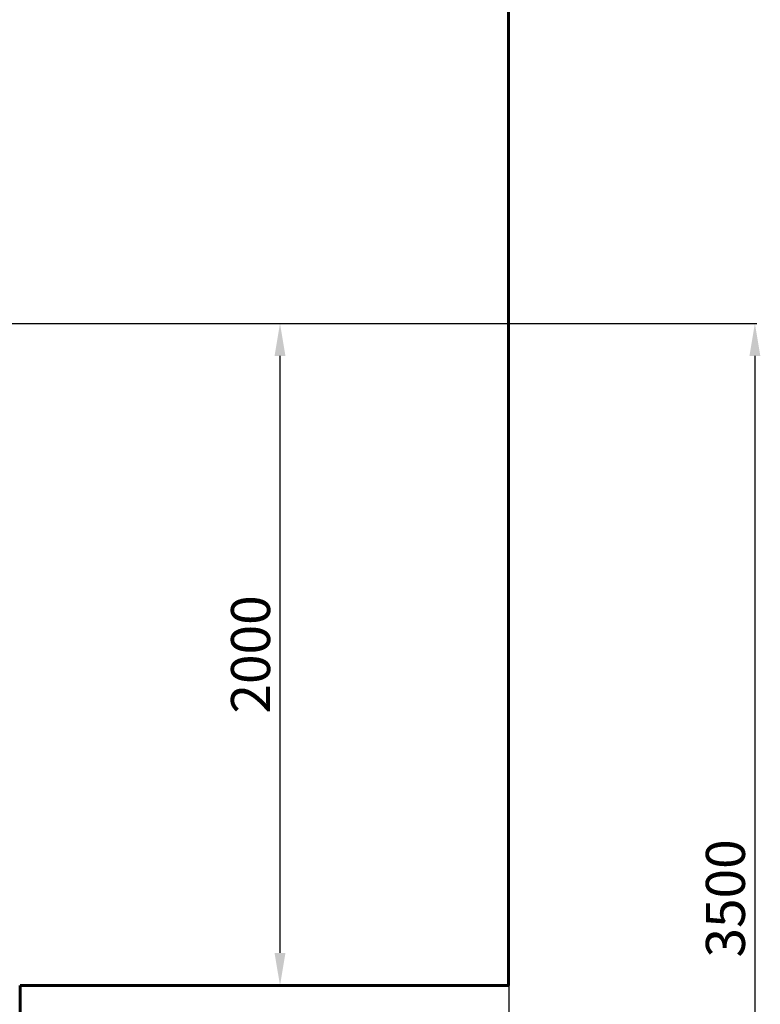
# Model space of a CAD drawing. Units: millimetres. Extents: x 3556 to 13277, y -1533 to 7654.
# Drawn here: x 11001 to 13277, y 521 to 3548 of the extents above; entities that cross this region are included whole.
import ezdxf
from ezdxf.lldxf.tags import DXFTag

# ---------------------------------------------------------------- set-up
doc = ezdxf.new("R2010")
doc.units = ezdxf.units.MM
doc.header["$PDSIZE"] = -1
doc.layers.add('AREA MAX', color=3, linetype='Continuous')
doc.layers.add('PERIMETRO', color=7, linetype='Continuous')
doc.layers.add('QUOTE', color=212, linetype='Continuous', lineweight=18)
tags = doc.linetypes.add('HIDDEN', pattern=[1.905, 1.27, -0.635]).pattern_tags.tags
tags[6:7] = [DXFTag(74, 4), DXFTag(75, 0), DXFTag(340, '0'), DXFTag(46, 1.0), DXFTag(50, 0.0), DXFTag(44, 0.0), DXFTag(45, 0.0)]
tags[4:5] = [DXFTag(74, 4), DXFTag(75, 0), DXFTag(340, '0'), DXFTag(46, 1.0), DXFTag(50, 0.0), DXFTag(44, 0.0), DXFTag(45, 0.0)]
doc.dimstyles.new('2011', dxfattribs={"dimtxt": 120, "dimasz": 100, "dimexe": 6, "dimexo": 10, "dimgap": 15, "dimtad": 1, "dimtxsty": 'Standard', "dimcen": 5, "dimadec": 0, "dimazin": 0, "dimtfac": 1, "dimtmove": 0, "dimatfit": 3, "dimfxl": 0, "dimarcsym": 0})

# ---------------------------------------------------------------- blocks, each defined once
blk = doc.blocks.new('*D10')
at = {"color": 0, "linetype": 'ByBlock', "lineweight": -2}
for p, q in [((9913.2, 2614.8), (13266.6, 2614.8)), ((13260.6, 2514.8), (13260.6, -821.2)), ((11380.9, -921.2), (13266.6, -921.2))]:
    blk.add_line(p, q, dxfattribs=at)
at = {"color": 0, "linetype": 'ByBlock'}
for points in [[(13260.6, 2614.8), (13243.9, 2514.8), (13277.3, 2514.8)], [(13260.6, -921.2), (13243.9, -821.2), (13277.3, -821.2)]]:
    blk.add_solid(points, dxfattribs=at)
at = {"layer": 'DEFPOINTS', "color": 0, "linetype": 'ByBlock'}
for p in [(9903.2, 2614.8), (11370.9, -921.2)]:
    blk.add_point(p, dxfattribs=at)
at = {"color": 0, "linetype": 'ByBlock', "insert": (13185.6, 846.8), "char_height": 120, "attachment_point": 5, "rotation": 90}
blk.add_mtext('3500', dxfattribs=at)
blk = doc.blocks.new('*D13')
at = {"color": 0, "linetype": 'ByBlock', "lineweight": -2}
for p, q in [((9904.7, 2594.8), (9904.7, -1522.3)), ((12504.4, 2594.8), (12504.4, -1522.3)), ((10004.7, -1516.3), (12404.4, -1516.3))]:
    blk.add_line(p, q, dxfattribs=at)
at = {"color": 0, "linetype": 'ByBlock'}
for points in [[(9904.7, -1516.3), (10004.7, -1533), (10004.7, -1499.7)], [(12504.4, -1516.3), (12404.4, -1533), (12404.4, -1499.7)]]:
    blk.add_solid(points, dxfattribs=at)
at = {"layer": 'DEFPOINTS', "color": 0, "linetype": 'ByBlock'}
for p in [(9904.7, 2604.8), (12504.4, 2604.8)]:
    blk.add_point(p, dxfattribs=at)
at = {"color": 0, "linetype": 'ByBlock', "insert": (11204.6, -1441.3), "char_height": 120, "attachment_point": 5}
blk.add_mtext('2600', dxfattribs=at)
blk = doc.blocks.new('*D19')
at = {"color": 0, "linetype": 'ByBlock', "lineweight": -2}
for p, q in [((11576.1, 2614.8), (11807.2, 2614.8)), ((11801.2, 679.1), (11801.2, 2514.8)), ((11576.1, 579.1), (11807.2, 579.1))]:
    blk.add_line(p, q, dxfattribs=at)
at = {"color": 0, "linetype": 'ByBlock'}
for points in [[(11801.2, 2614.8), (11817.9, 2514.8), (11784.5, 2514.8)], [(11801.2, 579.1), (11817.9, 679.1), (11784.5, 679.1)]]:
    blk.add_solid(points, dxfattribs=at)
at = {"layer": 'DEFPOINTS', "color": 0, "linetype": 'ByBlock'}
for p in [(11566.1, 2614.8), (11566.1, 579.1)]:
    blk.add_point(p, dxfattribs=at)
at = {"color": 0, "linetype": 'ByBlock', "insert": (11726.2, 1597), "char_height": 120, "attachment_point": 5, "rotation": 90}
blk.add_mtext('2000', dxfattribs=at)

msp = doc.modelspace()

# ---------------------------------------------------------------- linework, layer by layer
at = {"layer": 'AREA MAX'}
msp.add_lwpolyline([(6003.128, 7079.12), (12504.432, 7079.12), (12504.432, -921.187), (6003.128, -921.187)], close=True, dxfattribs=at)
at = {"layer": 'PERIMETRO', "linetype": 'HIDDEN', "lineweight": 60, "ltscale": 120}
for p, q in [((12503.128, 579.12), (12503.128, 5079.12)), ((11003.128, -920.88), (11003.128, 579.12)), ((11003.128, 579.12), (12503.128, 579.12))]:
    msp.add_line(p, q, dxfattribs=at)

# ---------------------------------------------------------------- dimensions: what is measured, and where the dimension line sits
at = {"layer": 'QUOTE'}
for base, p1, p2, text, picture, middle in [((13260.589, -921.187), (9903.231, 2614.809), (11370.864, -921.187), '3500', '*D10', (13185.589, 846.811)), ((11801.211, 2614.809), (11566.137, 579.12), (11566.137, 2614.809), '2000', '*D19', (11726.211, 1596.964))]:
    dim = msp.add_linear_dim(base=base, p1=p1, p2=p2, angle=90, text=text, dimstyle='2011', override={"dimpost": '<>', "dimtzin": 0}, dxfattribs=at)
    dim.commit()
    dim.dimension.update_dxf_attribs({"geometry": picture, "text_midpoint": middle, "text_rotation": 90})
dim = msp.add_linear_dim(base=(12504.432, -1516.345), p1=(9904.735, 2604.809), p2=(12504.432, 2604.809), text='2600', dimstyle='2011', override={"dimpost": '<>', "dimtzin": 0}, dxfattribs=at)
dim.commit()
dim.dimension.update_dxf_attribs({"geometry": '*D13', "text_midpoint": (11204.583, -1441.345)})

doc.saveas('drawing.dxf')
